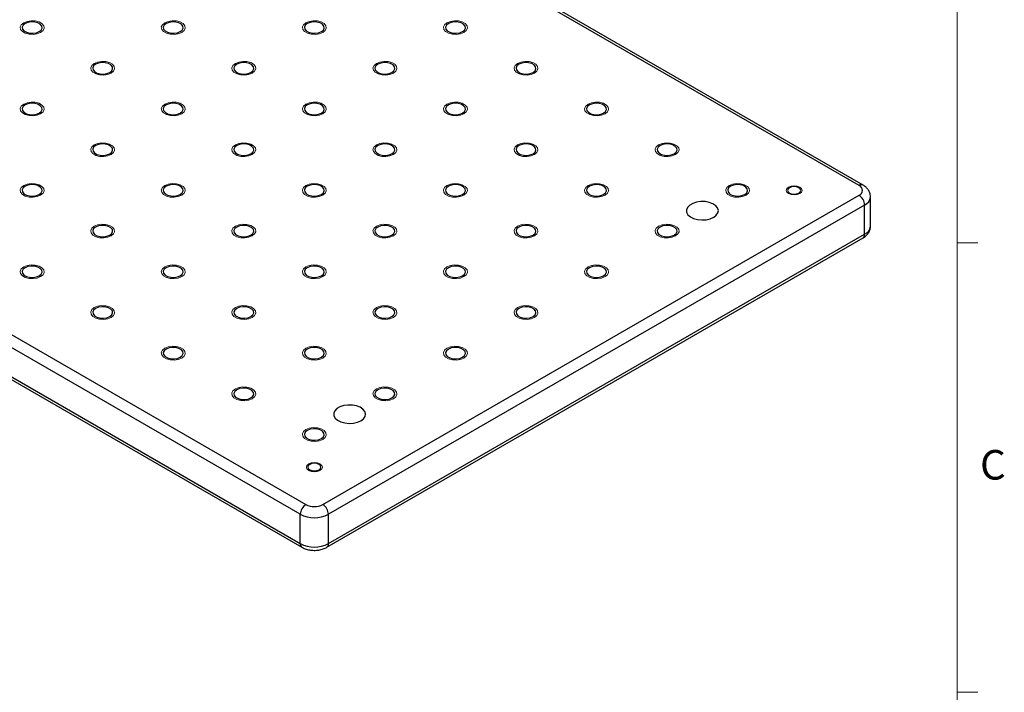
# Model space of a CAD drawing. Units: millimetres. Extents: x 5 to 289, y 4 to 204.
# Drawn here: x 219 to 289, y 105 to 153 of the extents above; entities that cross this region are included whole.
import ezdxf

# ---------------------------------------------------------------- set-up
doc = ezdxf.new("R2010")
doc.units = ezdxf.units.MM
doc.styles.add('SLDTEXTSTYLE0', font='TXT', dxfattribs={"width": 0.605})

msp = doc.modelspace()

# ---------------------------------------------------------------- linework, layer by layer
at = {"color": 7, "linetype": 'Continuous', "lineweight": 0}
msp.add_line((285.6908, 8.1152), (285.6908, 201.372), dxfattribs=at)
at = {"color": 7, "linetype": 'Continuous', "lineweight": 30}
for p, q in [((278.6732, 141.0587), (220.0844, 174.8813)), ((278.9589, 141.087), (220.3701, 174.9096)), ((180.4864, 152.0219), (239.0752, 118.1993)), ((238.6712, 117.4994), (180.0823, 151.322)), ((180.0823, 149.2223), (238.6712, 115.3997)), ((180.2007, 148.9607), (238.7896, 115.1381)), ((240.2874, 118.1993), (278.6732, 140.3589)), ((279.0773, 139.659), (240.6915, 117.4994)), ((279.0773, 137.5594), (279.0773, 139.659)), ((279.4957, 138.1425), (279.4957, 140.2422)), ((240.6915, 115.3997), (279.0773, 137.5594)), ((240.5731, 115.1381), (278.9589, 137.2977)), ((238.6712, 115.3997), (238.6712, 117.4994)), ((240.6915, 115.3997), (240.6915, 117.4994))]:
    msp.add_line(p, q, dxfattribs=at)
at = {"color": 7, "linetype": 'Continuous', "lineweight": 15}
for p, q in [((285.6908, 136.9552), (287.1908, 136.9552)), ((285.6908, 104.7452), (287.1908, 104.7452))]:
    msp.add_line(p, q, dxfattribs=at)
at = {"color": 7, "linetype": 'Continuous', "lineweight": 0, "flags": 128}
for points in [[(220.0843, 152.0219), (219.8405, 151.9233), (219.553, 151.8788), (219.2564, 151.8938), (218.9866, 151.9664), (218.7762, 152.0879), (218.6504, 152.2437), (218.6244, 152.4149), (218.7015, 152.5809), (218.8722, 152.7217), (219.116, 152.8202), (219.4036, 152.8647), (219.7001, 152.8497), (219.9699, 152.7771), (220.1804, 152.6556), (220.3062, 152.4998), (220.3322, 152.3286), (220.2551, 152.1626), (220.0844, 152.0219)], [(230.1859, 152.0219), (229.9421, 151.9233), (229.6545, 151.8788), (229.358, 151.8938), (229.0882, 151.9664), (228.8777, 152.0879), (228.7519, 152.2437), (228.7259, 152.4149), (228.803, 152.5809), (228.9737, 152.7217), (229.2176, 152.8202), (229.5051, 152.8647), (229.8017, 152.8497), (230.0714, 152.7771), (230.2819, 152.6556), (230.4077, 152.4998), (230.4337, 152.3286), (230.3566, 152.1626), (230.1859, 152.0219)], [(240.2874, 152.0219), (240.0436, 151.9233), (239.756, 151.8788), (239.4595, 151.8938), (239.1897, 151.9664), (238.9792, 152.0879), (238.8534, 152.2437), (238.8275, 152.4149), (238.9045, 152.5809), (239.0752, 152.7217), (239.3191, 152.8202), (239.6066, 152.8647), (239.9032, 152.8497), (240.173, 152.7771), (240.3835, 152.6556), (240.5093, 152.4998), (240.5352, 152.3286), (240.4582, 152.1626), (240.2874, 152.0219)], [(250.3889, 152.0219), (250.1451, 151.9233), (249.8576, 151.8788), (249.561, 151.8938), (249.2912, 151.9664), (249.0807, 152.0879), (248.9549, 152.2437), (248.929, 152.4149), (249.006, 152.5809), (249.1768, 152.7217), (249.4206, 152.8202), (249.7082, 152.8647), (250.0047, 152.8497), (250.2745, 152.7771), (250.485, 152.6556), (250.6108, 152.4998), (250.6367, 152.3286), (250.5597, 152.1626), (250.389, 152.0219)], [(225.1351, 149.1061), (224.8913, 149.0076), (224.6038, 148.9631), (224.3072, 148.9781), (224.0374, 149.0507), (223.8269, 149.1722), (223.7011, 149.328), (223.6752, 149.4991), (223.7522, 149.6651), (223.923, 149.8059), (224.1668, 149.9045), (224.4543, 149.949), (224.7509, 149.934), (225.0207, 149.8614), (225.2312, 149.7398), (225.357, 149.5841), (225.3829, 149.4129), (225.3059, 149.2469), (225.1351, 149.1061)], [(235.2366, 149.1061), (234.9928, 149.0076), (234.7053, 148.9631), (234.4087, 148.9781), (234.1389, 149.0507), (233.9284, 149.1722), (233.8026, 149.328), (233.7767, 149.4991), (233.8537, 149.6651), (234.0245, 149.8059), (234.2683, 149.9045), (234.5559, 149.949), (234.8524, 149.934), (235.1222, 149.8614), (235.3327, 149.7398), (235.4585, 149.5841), (235.4845, 149.4129), (235.4074, 149.2469), (235.2367, 149.1061)], [(245.3381, 149.1061), (245.0943, 149.0076), (244.8068, 148.9631), (244.5103, 148.9781), (244.2405, 149.0507), (244.03, 149.1722), (243.9042, 149.328), (243.8782, 149.4991), (243.9553, 149.6651), (244.126, 149.8059), (244.3699, 149.9045), (244.6574, 149.949), (244.9539, 149.934), (245.2237, 149.8614), (245.4342, 149.7398), (245.56, 149.5841), (245.586, 149.4129), (245.5089, 149.2469), (245.3382, 149.1061)], [(255.4395, 149.1061), (255.1959, 149.0076), (254.9083, 148.9631), (254.6118, 148.9781), (254.342, 149.0507), (254.1315, 149.1722), (254.0057, 149.328), (253.9797, 149.4991), (254.0568, 149.6651), (254.2275, 149.8059), (254.4714, 149.9045), (254.7589, 149.949), (255.0555, 149.934), (255.3253, 149.8614), (255.5358, 149.7398), (255.6616, 149.5841), (255.6875, 149.4129), (255.6105, 149.2469), (255.4397, 149.1061)], [(220.0843, 146.1904), (219.8405, 146.0918), (219.553, 146.0473), (219.2564, 146.0623), (218.9866, 146.1349), (218.7762, 146.2565), (218.6504, 146.4122), (218.6244, 146.5834), (218.7015, 146.7494), (218.8722, 146.8902), (219.116, 146.9887), (219.4036, 147.0332), (219.7001, 147.0182), (219.9699, 146.9456), (220.1804, 146.8241), (220.3062, 146.6683), (220.3322, 146.4972), (220.2551, 146.3312), (220.0844, 146.1904)], [(230.1859, 146.1904), (229.9421, 146.0918), (229.6545, 146.0473), (229.358, 146.0623), (229.0882, 146.1349), (228.8777, 146.2565), (228.7519, 146.4122), (228.7259, 146.5834), (228.803, 146.7494), (228.9737, 146.8902), (229.2176, 146.9887), (229.5051, 147.0332), (229.8017, 147.0182), (230.0714, 146.9456), (230.2819, 146.8241), (230.4077, 146.6683), (230.4337, 146.4972), (230.3566, 146.3312), (230.1859, 146.1904)], [(240.2874, 146.1904), (240.0436, 146.0918), (239.756, 146.0473), (239.4595, 146.0623), (239.1897, 146.1349), (238.9792, 146.2565), (238.8534, 146.4122), (238.8275, 146.5834), (238.9045, 146.7494), (239.0752, 146.8902), (239.3191, 146.9887), (239.6066, 147.0332), (239.9032, 147.0182), (240.173, 146.9456), (240.3835, 146.8241), (240.5093, 146.6683), (240.5352, 146.4972), (240.4582, 146.3312), (240.2874, 146.1904)], [(250.3889, 146.1904), (250.1451, 146.0918), (249.8576, 146.0473), (249.561, 146.0623), (249.2912, 146.1349), (249.0807, 146.2565), (248.9549, 146.4122), (248.929, 146.5834), (249.006, 146.7494), (249.1768, 146.8902), (249.4206, 146.9887), (249.7082, 147.0332), (250.0047, 147.0182), (250.2745, 146.9456), (250.485, 146.8241), (250.6108, 146.6683), (250.6367, 146.4972), (250.5597, 146.3312), (250.389, 146.1904)], [(260.4904, 146.1904), (260.2466, 146.0918), (259.9591, 146.0473), (259.6625, 146.0623), (259.3928, 146.1349), (259.1823, 146.2565), (259.0565, 146.4122), (259.0305, 146.5834), (259.1076, 146.7494), (259.2783, 146.8902), (259.5221, 146.9887), (259.8097, 147.0332), (260.1062, 147.0182), (260.376, 146.9456), (260.5865, 146.8241), (260.7123, 146.6683), (260.7383, 146.4972), (260.6612, 146.3312), (260.4905, 146.1904)], [(225.1351, 143.2746), (224.8913, 143.1761), (224.6038, 143.1316), (224.3072, 143.1466), (224.0374, 143.2192), (223.8269, 143.3407), (223.7011, 143.4965), (223.6752, 143.6677), (223.7522, 143.8337), (223.923, 143.9744), (224.1668, 144.073), (224.4543, 144.1175), (224.7509, 144.1025), (225.0207, 144.0299), (225.2312, 143.9083), (225.357, 143.7526), (225.3829, 143.5814), (225.3059, 143.4154), (225.1351, 143.2746)], [(235.2366, 143.2746), (234.9928, 143.1761), (234.7053, 143.1316), (234.4087, 143.1466), (234.1389, 143.2192), (233.9284, 143.3407), (233.8026, 143.4965), (233.7767, 143.6677), (233.8537, 143.8337), (234.0245, 143.9744), (234.2683, 144.073), (234.5559, 144.1175), (234.8524, 144.1025), (235.1222, 144.0299), (235.3327, 143.9083), (235.4585, 143.7526), (235.4845, 143.5814), (235.4074, 143.4154), (235.2367, 143.2746)], [(245.3381, 143.2746), (245.0943, 143.1761), (244.8068, 143.1316), (244.5103, 143.1466), (244.2405, 143.2192), (244.03, 143.3407), (243.9042, 143.4965), (243.8782, 143.6677), (243.9553, 143.8337), (244.126, 143.9744), (244.3699, 144.073), (244.6574, 144.1175), (244.9539, 144.1025), (245.2237, 144.0299), (245.4342, 143.9083), (245.56, 143.7526), (245.586, 143.5814), (245.5089, 143.4154), (245.3382, 143.2746)], [(255.4395, 143.2746), (255.1959, 143.1761), (254.9083, 143.1316), (254.6118, 143.1466), (254.342, 143.2192), (254.1315, 143.3407), (254.0057, 143.4965), (253.9797, 143.6677), (254.0568, 143.8337), (254.2275, 143.9744), (254.4714, 144.073), (254.7589, 144.1175), (255.0555, 144.1025), (255.3253, 144.0299), (255.5358, 143.9083), (255.6616, 143.7526), (255.6875, 143.5814), (255.6105, 143.4154), (255.4397, 143.2746)], [(265.5411, 143.2746), (265.2974, 143.1761), (265.0099, 143.1316), (264.7133, 143.1466), (264.4435, 143.2192), (264.233, 143.3407), (264.1072, 143.4965), (264.0813, 143.6677), (264.1583, 143.8337), (264.3291, 143.9744), (264.5729, 144.073), (264.8604, 144.1175), (265.157, 144.1025), (265.4268, 144.0299), (265.6373, 143.9083), (265.7631, 143.7526), (265.789, 143.5814), (265.712, 143.4154), (265.5412, 143.2746)], [(220.0843, 140.3589), (219.8405, 140.2603), (219.553, 140.2159), (219.2564, 140.2308), (218.9866, 140.3035), (218.7762, 140.425), (218.6504, 140.5807), (218.6244, 140.7519), (218.7015, 140.9179), (218.8722, 141.0587), (219.116, 141.1572), (219.4036, 141.2017), (219.7001, 141.1867), (219.9699, 141.1141), (220.1804, 140.9926), (220.3062, 140.8369), (220.3322, 140.6657), (220.2551, 140.4997), (220.0844, 140.3589)], [(230.1859, 140.3589), (229.9421, 140.2603), (229.6545, 140.2159), (229.358, 140.2308), (229.0882, 140.3035), (228.8777, 140.425), (228.7519, 140.5807), (228.7259, 140.7519), (228.803, 140.9179), (228.9737, 141.0587), (229.2176, 141.1572), (229.5051, 141.2017), (229.8017, 141.1867), (230.0714, 141.1141), (230.2819, 140.9926), (230.4077, 140.8369), (230.4337, 140.6657), (230.3566, 140.4997), (230.1859, 140.3589)], [(240.2874, 140.3589), (240.0436, 140.2603), (239.756, 140.2159), (239.4595, 140.2308), (239.1897, 140.3035), (238.9792, 140.425), (238.8534, 140.5807), (238.8275, 140.7519), (238.9045, 140.9179), (239.0752, 141.0587), (239.3191, 141.1572), (239.6066, 141.2017), (239.9032, 141.1867), (240.173, 141.1141), (240.3835, 140.9926), (240.5093, 140.8369), (240.5352, 140.6657), (240.4582, 140.4997), (240.2874, 140.3589)], [(250.3889, 140.3589), (250.1451, 140.2603), (249.8576, 140.2159), (249.561, 140.2308), (249.2912, 140.3035), (249.0807, 140.425), (248.9549, 140.5807), (248.929, 140.7519), (249.006, 140.9179), (249.1768, 141.0587), (249.4206, 141.1572), (249.7082, 141.2017), (250.0047, 141.1867), (250.2745, 141.1141), (250.485, 140.9926), (250.6108, 140.8369), (250.6367, 140.6657), (250.5597, 140.4997), (250.389, 140.3589)], [(260.4904, 140.3589), (260.2466, 140.2603), (259.9591, 140.2159), (259.6625, 140.2308), (259.3928, 140.3035), (259.1823, 140.425), (259.0565, 140.5807), (259.0305, 140.7519), (259.1076, 140.9179), (259.2783, 141.0587), (259.5221, 141.1572), (259.8097, 141.2017), (260.1062, 141.1867), (260.376, 141.1141), (260.5865, 140.9926), (260.7123, 140.8369), (260.7383, 140.6657), (260.6612, 140.4997), (260.4905, 140.3589)], [(270.592, 140.3589), (270.3482, 140.2603), (270.0606, 140.2159), (269.7641, 140.2308), (269.4943, 140.3035), (269.2838, 140.425), (269.158, 140.5807), (269.132, 140.7519), (269.2091, 140.9179), (269.3798, 141.0587), (269.6237, 141.1572), (269.9112, 141.2017), (270.2078, 141.1867), (270.4776, 141.1141), (270.688, 140.9926), (270.8139, 140.8369), (270.8398, 140.6657), (270.7627, 140.4997), (270.592, 140.3589)], [(274.4305, 140.4755), (274.2452, 140.404), (274.0265, 140.3789), (273.8078, 140.404), (273.6225, 140.4755), (273.4986, 140.5826), (273.4551, 140.7088), (273.4986, 140.835), (273.6225, 140.942), (273.8078, 141.0136), (274.0265, 141.0387), (274.2452, 141.0136), (274.4306, 140.942), (274.5545, 140.835), (274.598, 140.7088), (274.5545, 140.5826), (274.4306, 140.4755)], [(225.1351, 137.4432), (224.8913, 137.3446), (224.6038, 137.3001), (224.3072, 137.3151), (224.0374, 137.3877), (223.8269, 137.5092), (223.7011, 137.665), (223.6752, 137.8362), (223.7522, 138.0022), (223.923, 138.1429), (224.1668, 138.2415), (224.4543, 138.286), (224.7509, 138.271), (225.0207, 138.1984), (225.2312, 138.0769), (225.357, 137.9211), (225.3829, 137.7499), (225.3059, 137.5839), (225.1351, 137.4432)], [(235.2366, 137.4432), (234.9928, 137.3446), (234.7053, 137.3001), (234.4087, 137.3151), (234.1389, 137.3877), (233.9284, 137.5092), (233.8026, 137.665), (233.7767, 137.8362), (233.8537, 138.0022), (234.0245, 138.1429), (234.2683, 138.2415), (234.5559, 138.286), (234.8524, 138.271), (235.1222, 138.1984), (235.3327, 138.0769), (235.4585, 137.9211), (235.4845, 137.7499), (235.4074, 137.5839), (235.2367, 137.4432)], [(245.3381, 137.4432), (245.0943, 137.3446), (244.8068, 137.3001), (244.5103, 137.3151), (244.2405, 137.3877), (244.03, 137.5092), (243.9042, 137.665), (243.8782, 137.8362), (243.9553, 138.0022), (244.126, 138.1429), (244.3699, 138.2415), (244.6574, 138.286), (244.9539, 138.271), (245.2237, 138.1984), (245.4342, 138.0769), (245.56, 137.9211), (245.586, 137.7499), (245.5089, 137.5839), (245.3382, 137.4432)], [(255.4395, 137.4432), (255.1959, 137.3446), (254.9083, 137.3001), (254.6118, 137.3151), (254.342, 137.3877), (254.1315, 137.5092), (254.0057, 137.665), (253.9797, 137.8362), (254.0568, 138.0022), (254.2275, 138.1429), (254.4714, 138.2415), (254.7589, 138.286), (255.0555, 138.271), (255.3253, 138.1984), (255.5358, 138.0769), (255.6616, 137.9211), (255.6875, 137.7499), (255.6105, 137.5839), (255.4397, 137.4432)], [(265.5411, 137.4432), (265.2974, 137.3446), (265.0099, 137.3001), (264.7133, 137.3151), (264.4435, 137.3877), (264.233, 137.5092), (264.1072, 137.665), (264.0813, 137.8362), (264.1583, 138.0022), (264.3291, 138.1429), (264.5729, 138.2415), (264.8604, 138.286), (265.157, 138.271), (265.4268, 138.1984), (265.6373, 138.0769), (265.7631, 137.9211), (265.789, 137.7499), (265.712, 137.5839), (265.5412, 137.4432)], [(220.0843, 134.5274), (219.8405, 134.4288), (219.553, 134.3844), (219.2564, 134.3993), (218.9866, 134.472), (218.7762, 134.5935), (218.6504, 134.7492), (218.6244, 134.9204), (218.7015, 135.0864), (218.8722, 135.2272), (219.116, 135.3258), (219.4036, 135.3702), (219.7001, 135.3553), (219.9699, 135.2826), (220.1804, 135.1611), (220.3062, 135.0054), (220.3322, 134.8342), (220.2551, 134.6682), (220.0844, 134.5274)], [(230.1859, 134.5274), (229.9421, 134.4288), (229.6545, 134.3844), (229.358, 134.3993), (229.0882, 134.472), (228.8777, 134.5935), (228.7519, 134.7492), (228.7259, 134.9204), (228.803, 135.0864), (228.9737, 135.2272), (229.2176, 135.3258), (229.5051, 135.3702), (229.8017, 135.3553), (230.0714, 135.2826), (230.2819, 135.1611), (230.4077, 135.0054), (230.4337, 134.8342), (230.3566, 134.6682), (230.1859, 134.5274)], [(240.2874, 134.5274), (240.0436, 134.4288), (239.756, 134.3844), (239.4595, 134.3993), (239.1897, 134.472), (238.9792, 134.5935), (238.8534, 134.7492), (238.8275, 134.9204), (238.9045, 135.0864), (239.0752, 135.2272), (239.3191, 135.3258), (239.6066, 135.3702), (239.9032, 135.3553), (240.173, 135.2826), (240.3835, 135.1611), (240.5093, 135.0054), (240.5352, 134.8342), (240.4582, 134.6682), (240.2874, 134.5274)], [(250.3889, 134.5274), (250.1451, 134.4288), (249.8576, 134.3844), (249.561, 134.3993), (249.2912, 134.472), (249.0807, 134.5935), (248.9549, 134.7492), (248.929, 134.9204), (249.006, 135.0864), (249.1768, 135.2272), (249.4206, 135.3258), (249.7082, 135.3702), (250.0047, 135.3553), (250.2745, 135.2826), (250.485, 135.1611), (250.6108, 135.0054), (250.6367, 134.8342), (250.5597, 134.6682), (250.389, 134.5274)], [(260.4904, 134.5274), (260.2466, 134.4288), (259.9591, 134.3844), (259.6625, 134.3993), (259.3928, 134.472), (259.1823, 134.5935), (259.0565, 134.7492), (259.0305, 134.9204), (259.1076, 135.0864), (259.2783, 135.2272), (259.5221, 135.3258), (259.8097, 135.3702), (260.1062, 135.3553), (260.376, 135.2826), (260.5865, 135.1611), (260.7123, 135.0054), (260.7383, 134.8342), (260.6612, 134.6682), (260.4905, 134.5274)], [(225.1351, 131.6117), (224.8913, 131.5131), (224.6038, 131.4686), (224.3072, 131.4836), (224.0374, 131.5562), (223.8269, 131.6777), (223.7011, 131.8335), (223.6752, 132.0047), (223.7522, 132.1707), (223.923, 132.3114), (224.1668, 132.41), (224.4543, 132.4545), (224.7509, 132.4395), (225.0207, 132.3669), (225.2312, 132.2454), (225.357, 132.0896), (225.3829, 131.9184), (225.3059, 131.7524), (225.1351, 131.6117)], [(235.2366, 131.6117), (234.9928, 131.5131), (234.7053, 131.4686), (234.4087, 131.4836), (234.1389, 131.5562), (233.9284, 131.6777), (233.8026, 131.8335), (233.7767, 132.0047), (233.8537, 132.1707), (234.0245, 132.3114), (234.2683, 132.41), (234.5559, 132.4545), (234.8524, 132.4395), (235.1222, 132.3669), (235.3327, 132.2454), (235.4585, 132.0896), (235.4845, 131.9184), (235.4074, 131.7524), (235.2367, 131.6117)], [(245.3381, 131.6117), (245.0943, 131.5131), (244.8068, 131.4686), (244.5103, 131.4836), (244.2405, 131.5562), (244.03, 131.6777), (243.9042, 131.8335), (243.8782, 132.0047), (243.9553, 132.1707), (244.126, 132.3114), (244.3699, 132.41), (244.6574, 132.4545), (244.9539, 132.4395), (245.2237, 132.3669), (245.4342, 132.2454), (245.56, 132.0896), (245.586, 131.9184), (245.5089, 131.7524), (245.3382, 131.6117)], [(255.4395, 131.6117), (255.1959, 131.5131), (254.9083, 131.4686), (254.6118, 131.4836), (254.342, 131.5562), (254.1315, 131.6777), (254.0057, 131.8335), (253.9797, 132.0047), (254.0568, 132.1707), (254.2275, 132.3114), (254.4714, 132.41), (254.7589, 132.4545), (255.0555, 132.4395), (255.3253, 132.3669), (255.5358, 132.2454), (255.6616, 132.0896), (255.6875, 131.9184), (255.6105, 131.7524), (255.4397, 131.6117)], [(230.1859, 128.6959), (229.9421, 128.5974), (229.6545, 128.5529), (229.358, 128.5679), (229.0882, 128.6405), (228.8777, 128.762), (228.7519, 128.9177), (228.7259, 129.0889), (228.803, 129.2549), (228.9737, 129.3957), (229.2176, 129.4943), (229.5051, 129.5388), (229.8017, 129.5238), (230.0714, 129.4511), (230.2819, 129.3296), (230.4077, 129.1739), (230.4337, 129.0027), (230.3566, 128.8367), (230.1859, 128.6959)], [(240.2874, 128.6959), (240.0436, 128.5974), (239.756, 128.5529), (239.4595, 128.5679), (239.1897, 128.6405), (238.9792, 128.762), (238.8534, 128.9177), (238.8275, 129.0889), (238.9045, 129.2549), (239.0752, 129.3957), (239.3191, 129.4943), (239.6066, 129.5388), (239.9032, 129.5238), (240.173, 129.4511), (240.3835, 129.3296), (240.5093, 129.1739), (240.5352, 129.0027), (240.4582, 128.8367), (240.2874, 128.6959)], [(250.3889, 128.6959), (250.1451, 128.5974), (249.8576, 128.5529), (249.561, 128.5679), (249.2912, 128.6405), (249.0807, 128.762), (248.9549, 128.9177), (248.929, 129.0889), (249.006, 129.2549), (249.1768, 129.3957), (249.4206, 129.4943), (249.7082, 129.5388), (250.0047, 129.5238), (250.2745, 129.4511), (250.485, 129.3296), (250.6108, 129.1739), (250.6367, 129.0027), (250.5597, 128.8367), (250.389, 128.6959)], [(235.2366, 125.7802), (234.9928, 125.6816), (234.7053, 125.6371), (234.4087, 125.6521), (234.1389, 125.7247), (233.9284, 125.8463), (233.8026, 126.002), (233.7767, 126.1732), (233.8537, 126.3392), (234.0245, 126.48), (234.2683, 126.5785), (234.5559, 126.623), (234.8524, 126.608), (235.1222, 126.5354), (235.3327, 126.4139), (235.4585, 126.2581), (235.4845, 126.0869), (235.4074, 125.921), (235.2367, 125.7802)], [(245.3381, 125.7802), (245.0943, 125.6816), (244.8068, 125.6371), (244.5103, 125.6521), (244.2405, 125.7247), (244.03, 125.8463), (243.9042, 126.002), (243.8782, 126.1732), (243.9553, 126.3392), (244.126, 126.48), (244.3699, 126.5785), (244.6574, 126.623), (244.9539, 126.608), (245.2237, 126.5354), (245.4342, 126.4139), (245.56, 126.2581), (245.586, 126.0869), (245.5089, 125.921), (245.3382, 125.7802)], [(240.2874, 122.8644), (240.0436, 122.7659), (239.756, 122.7214), (239.4595, 122.7364), (239.1897, 122.809), (238.9792, 122.9305), (238.8534, 123.0863), (238.8275, 123.2575), (238.9045, 123.4234), (239.0752, 123.5642), (239.3191, 123.6628), (239.6066, 123.7073), (239.9032, 123.6923), (240.173, 123.6197), (240.3835, 123.4981), (240.5093, 123.3424), (240.5352, 123.1712), (240.4582, 123.0052), (240.2874, 122.8644)], [(240.0854, 120.6485), (239.9, 120.577), (239.6813, 120.5519), (239.4627, 120.577), (239.2773, 120.6485), (239.1534, 120.7555), (239.1099, 120.8817), (239.1534, 121.008), (239.2773, 121.115), (239.4627, 121.1865), (239.6813, 121.2116), (239.9, 121.1865), (240.0854, 121.115), (240.2093, 121.008), (240.2528, 120.8817), (240.2093, 120.7555), (240.0854, 120.6485)]]:
    msp.add_lwpolyline(points, dxfattribs=at)
at = {"color": 7, "linetype": 'Continuous', "lineweight": 30, "flags": 128}
for points in [[(219.9834, 152.0802), (220.1256, 152.1975), (220.1899, 152.3358), (220.1682, 152.4785), (220.0634, 152.6083), (219.888, 152.7095), (219.6632, 152.7701), (219.416, 152.7825), (219.1764, 152.7455), (218.9732, 152.6633), (218.8309, 152.546), (218.7667, 152.4077), (218.7883, 152.265), (218.8932, 152.1353), (219.0686, 152.034), (219.2934, 151.9735), (219.5405, 151.961), (219.7802, 151.998), (219.9834, 152.0802)], [(230.0849, 152.0802), (230.2272, 152.1975), (230.2914, 152.3358), (230.2698, 152.4785), (230.1649, 152.6083), (229.9895, 152.7095), (229.7647, 152.7701), (229.5176, 152.7825), (229.2779, 152.7455), (229.0747, 152.6633), (228.9324, 152.546), (228.8682, 152.4077), (228.8899, 152.265), (228.9947, 152.1353), (229.1701, 152.034), (229.3949, 151.9735), (229.6421, 151.961), (229.8817, 151.998), (230.0849, 152.0802)], [(240.1864, 152.0802), (240.3287, 152.1975), (240.3929, 152.3358), (240.3713, 152.4785), (240.2664, 152.6083), (240.091, 152.7095), (239.8662, 152.7701), (239.6191, 152.7825), (239.3795, 152.7455), (239.1763, 152.6633), (239.034, 152.546), (238.9698, 152.4077), (238.9914, 152.265), (239.0962, 152.1353), (239.2716, 152.034), (239.4965, 151.9735), (239.7436, 151.961), (239.9832, 151.998), (240.1864, 152.0802)], [(250.2879, 152.0802), (250.4302, 152.1975), (250.4944, 152.3358), (250.4728, 152.4785), (250.368, 152.6083), (250.1926, 152.7095), (249.9677, 152.7701), (249.7206, 152.7825), (249.481, 152.7455), (249.2778, 152.6633), (249.1355, 152.546), (249.0713, 152.4077), (249.0929, 152.265), (249.1978, 152.1353), (249.3732, 152.034), (249.598, 151.9735), (249.8451, 151.961), (250.0847, 151.998), (250.2879, 152.0802)], [(225.0341, 149.1644), (225.1764, 149.2818), (225.2406, 149.4201), (225.219, 149.5627), (225.1142, 149.6925), (224.9387, 149.7938), (224.7139, 149.8543), (224.4668, 149.8668), (224.2272, 149.8297), (224.024, 149.7476), (223.8817, 149.6303), (223.8175, 149.492), (223.8391, 149.3493), (223.9439, 149.2195), (224.1194, 149.1182), (224.3442, 149.0577), (224.5913, 149.0452), (224.8309, 149.0823), (225.0341, 149.1644)], [(235.1357, 149.1644), (235.2779, 149.2818), (235.3421, 149.4201), (235.3205, 149.5627), (235.2157, 149.6925), (235.0403, 149.7938), (234.8154, 149.8543), (234.5683, 149.8668), (234.3287, 149.8297), (234.1255, 149.7476), (233.9832, 149.6303), (233.919, 149.492), (233.9406, 149.3493), (234.0455, 149.2195), (234.2209, 149.1182), (234.4457, 149.0577), (234.6928, 149.0452), (234.9324, 149.0823), (235.1357, 149.1644)], [(245.2372, 149.1644), (245.3795, 149.2818), (245.4437, 149.4201), (245.422, 149.5627), (245.3172, 149.6925), (245.1418, 149.7938), (244.917, 149.8543), (244.6698, 149.8668), (244.4302, 149.8297), (244.227, 149.7476), (244.0847, 149.6303), (244.0205, 149.492), (244.0422, 149.3493), (244.147, 149.2195), (244.3224, 149.1182), (244.5472, 149.0577), (244.7944, 149.0452), (245.034, 149.0823), (245.2372, 149.1644)], [(255.3387, 149.1644), (255.481, 149.2818), (255.5452, 149.4201), (255.5236, 149.5627), (255.4187, 149.6925), (255.2433, 149.7938), (255.0185, 149.8543), (254.7714, 149.8668), (254.5318, 149.8297), (254.3285, 149.7476), (254.1863, 149.6303), (254.1221, 149.492), (254.1437, 149.3493), (254.2485, 149.2195), (254.4239, 149.1182), (254.6488, 149.0577), (254.8959, 149.0452), (255.1355, 149.0823), (255.3387, 149.1644)], [(219.9834, 146.2487), (220.1256, 146.366), (220.1899, 146.5043), (220.1682, 146.647), (220.0634, 146.7768), (219.888, 146.8781), (219.6632, 146.9386), (219.416, 146.9511), (219.1764, 146.914), (218.9732, 146.8319), (218.8309, 146.7145), (218.7667, 146.5762), (218.7883, 146.4336), (218.8932, 146.3038), (219.0686, 146.2025), (219.2934, 146.142), (219.5405, 146.1295), (219.7802, 146.1666), (219.9834, 146.2487)], [(230.0849, 146.2487), (230.2272, 146.366), (230.2914, 146.5043), (230.2698, 146.647), (230.1649, 146.7768), (229.9895, 146.8781), (229.7647, 146.9386), (229.5176, 146.9511), (229.2779, 146.914), (229.0747, 146.8319), (228.9324, 146.7145), (228.8682, 146.5762), (228.8899, 146.4336), (228.9947, 146.3038), (229.1701, 146.2025), (229.3949, 146.142), (229.6421, 146.1295), (229.8817, 146.1666), (230.0849, 146.2487)], [(240.1864, 146.2487), (240.3287, 146.366), (240.3929, 146.5043), (240.3713, 146.647), (240.2664, 146.7768), (240.091, 146.8781), (239.8662, 146.9386), (239.6191, 146.9511), (239.3795, 146.914), (239.1763, 146.8319), (239.034, 146.7145), (238.9698, 146.5762), (238.9914, 146.4336), (239.0962, 146.3038), (239.2716, 146.2025), (239.4965, 146.142), (239.7436, 146.1295), (239.9832, 146.1666), (240.1864, 146.2487)], [(250.2879, 146.2487), (250.4302, 146.366), (250.4944, 146.5043), (250.4728, 146.647), (250.368, 146.7768), (250.1926, 146.8781), (249.9677, 146.9386), (249.7206, 146.9511), (249.481, 146.914), (249.2778, 146.8319), (249.1355, 146.7145), (249.0713, 146.5762), (249.0929, 146.4336), (249.1978, 146.3038), (249.3732, 146.2025), (249.598, 146.142), (249.8451, 146.1295), (250.0847, 146.1666), (250.2879, 146.2487)], [(260.3895, 146.2487), (260.5318, 146.366), (260.596, 146.5043), (260.5743, 146.647), (260.4695, 146.7768), (260.2941, 146.8781), (260.0693, 146.9386), (259.8221, 146.9511), (259.5825, 146.914), (259.3793, 146.8319), (259.237, 146.7145), (259.1728, 146.5762), (259.1944, 146.4336), (259.2993, 146.3038), (259.4747, 146.2025), (259.6995, 146.142), (259.9466, 146.1295), (260.1863, 146.1666), (260.3895, 146.2487)], [(225.0341, 143.333), (225.1764, 143.4503), (225.2406, 143.5886), (225.219, 143.7313), (225.1142, 143.861), (224.9387, 143.9623), (224.7139, 144.0228), (224.4668, 144.0353), (224.2272, 143.9982), (224.024, 143.9161), (223.8817, 143.7988), (223.8175, 143.6605), (223.8391, 143.5178), (223.9439, 143.388), (224.1194, 143.2868), (224.3442, 143.2262), (224.5913, 143.2138), (224.8309, 143.2508), (225.0341, 143.333)], [(235.1357, 143.333), (235.2779, 143.4503), (235.3421, 143.5886), (235.3205, 143.7313), (235.2157, 143.861), (235.0403, 143.9623), (234.8154, 144.0228), (234.5683, 144.0353), (234.3287, 143.9982), (234.1255, 143.9161), (233.9832, 143.7988), (233.919, 143.6605), (233.9406, 143.5178), (234.0455, 143.388), (234.2209, 143.2868), (234.4457, 143.2262), (234.6928, 143.2138), (234.9324, 143.2508), (235.1357, 143.333)], [(245.2372, 143.333), (245.3795, 143.4503), (245.4437, 143.5886), (245.422, 143.7313), (245.3172, 143.861), (245.1418, 143.9623), (244.917, 144.0228), (244.6698, 144.0353), (244.4302, 143.9982), (244.227, 143.9161), (244.0847, 143.7988), (244.0205, 143.6605), (244.0422, 143.5178), (244.147, 143.388), (244.3224, 143.2868), (244.5472, 143.2262), (244.7944, 143.2138), (245.034, 143.2508), (245.2372, 143.333)], [(255.3387, 143.333), (255.481, 143.4503), (255.5452, 143.5886), (255.5236, 143.7313), (255.4187, 143.861), (255.2433, 143.9623), (255.0185, 144.0228), (254.7714, 144.0353), (254.5318, 143.9982), (254.3285, 143.9161), (254.1863, 143.7988), (254.1221, 143.6605), (254.1437, 143.5178), (254.2485, 143.388), (254.4239, 143.2868), (254.6488, 143.2262), (254.8959, 143.2138), (255.1355, 143.2508), (255.3387, 143.333)], [(265.4402, 143.333), (265.5825, 143.4503), (265.6467, 143.5886), (265.6251, 143.7313), (265.5203, 143.861), (265.3448, 143.9623), (265.12, 144.0228), (264.8729, 144.0353), (264.6333, 143.9982), (264.4301, 143.9161), (264.2878, 143.7988), (264.2236, 143.6605), (264.2452, 143.5178), (264.35, 143.388), (264.5255, 143.2868), (264.7503, 143.2262), (264.9974, 143.2138), (265.237, 143.2508), (265.4402, 143.333)], [(219.9834, 140.4172), (220.1256, 140.5345), (220.1899, 140.6729), (220.1682, 140.8155), (220.0634, 140.9453), (219.888, 141.0466), (219.6632, 141.1071), (219.416, 141.1196), (219.1764, 141.0825), (218.9732, 141.0004), (218.8309, 140.8831), (218.7667, 140.7447), (218.7883, 140.6021), (218.8932, 140.4723), (219.0686, 140.371), (219.2934, 140.3105), (219.5405, 140.298), (219.7802, 140.3351), (219.9834, 140.4172)], [(230.0849, 140.4172), (230.2272, 140.5345), (230.2914, 140.6729), (230.2698, 140.8155), (230.1649, 140.9453), (229.9895, 141.0466), (229.7647, 141.1071), (229.5176, 141.1196), (229.2779, 141.0825), (229.0747, 141.0004), (228.9324, 140.8831), (228.8682, 140.7447), (228.8899, 140.6021), (228.9947, 140.4723), (229.1701, 140.371), (229.3949, 140.3105), (229.6421, 140.298), (229.8817, 140.3351), (230.0849, 140.4172)], [(240.1864, 140.4172), (240.3287, 140.5345), (240.3929, 140.6729), (240.3713, 140.8155), (240.2664, 140.9453), (240.091, 141.0466), (239.8662, 141.1071), (239.6191, 141.1196), (239.3795, 141.0825), (239.1763, 141.0004), (239.034, 140.8831), (238.9698, 140.7447), (238.9914, 140.6021), (239.0962, 140.4723), (239.2716, 140.371), (239.4965, 140.3105), (239.7436, 140.298), (239.9832, 140.3351), (240.1864, 140.4172)], [(250.2879, 140.4172), (250.4302, 140.5345), (250.4944, 140.6729), (250.4728, 140.8155), (250.368, 140.9453), (250.1926, 141.0466), (249.9677, 141.1071), (249.7206, 141.1196), (249.481, 141.0825), (249.2778, 141.0004), (249.1355, 140.8831), (249.0713, 140.7447), (249.0929, 140.6021), (249.1978, 140.4723), (249.3732, 140.371), (249.598, 140.3105), (249.8451, 140.298), (250.0847, 140.3351), (250.2879, 140.4172)], [(260.3895, 140.4172), (260.5318, 140.5345), (260.596, 140.6729), (260.5743, 140.8155), (260.4695, 140.9453), (260.2941, 141.0466), (260.0693, 141.1071), (259.8221, 141.1196), (259.5825, 141.0825), (259.3793, 141.0004), (259.237, 140.8831), (259.1728, 140.7447), (259.1944, 140.6021), (259.2993, 140.4723), (259.4747, 140.371), (259.6995, 140.3105), (259.9466, 140.298), (260.1863, 140.3351), (260.3895, 140.4172)], [(270.491, 140.4172), (270.6333, 140.5345), (270.6975, 140.6729), (270.6759, 140.8155), (270.571, 140.9453), (270.3956, 141.0466), (270.1708, 141.1071), (269.9237, 141.1196), (269.684, 141.0825), (269.4808, 141.0004), (269.3386, 140.8831), (269.2743, 140.7447), (269.296, 140.6021), (269.4008, 140.4723), (269.5762, 140.371), (269.801, 140.3105), (270.0482, 140.298), (270.2878, 140.3351), (270.491, 140.4172)], [(274.3599, 140.5164), (274.4621, 140.6046), (274.498, 140.7088), (274.4621, 140.8129), (274.3599, 140.9012), (274.2069, 140.9602), (274.0265, 140.9809), (273.8461, 140.9602), (273.6932, 140.9012), (273.591, 140.8129), (273.5551, 140.7088), (273.591, 140.6046), (273.6932, 140.5164), (273.8461, 140.4574), (274.0265, 140.4366), (274.2069, 140.4574), (274.3599, 140.5164)], [(268.2687, 138.7844), (268.4567, 138.9276), (268.5709, 139.0947), (268.6027, 139.2734), (268.5498, 139.4505), (268.4162, 139.6128), (268.2116, 139.7482), (267.9514, 139.8467), (267.6547, 139.9011), (267.3437, 139.9072), (267.0413, 139.8647), (266.77, 139.7766), (266.5499, 139.6496), (266.3974, 139.493), (266.3237, 139.3184), (266.3343, 139.1388), (266.4284, 138.9676), (266.5991, 138.8173), (266.8337, 138.6992), (267.1148, 138.6221), (267.4215, 138.5915), (267.7311, 138.6099), (268.0207, 138.6758), (268.2687, 138.7844)], [(225.0341, 137.5015), (225.1764, 137.6188), (225.2406, 137.7571), (225.219, 137.8998), (225.1142, 138.0296), (224.9387, 138.1308), (224.7139, 138.1913), (224.4668, 138.2038), (224.2272, 138.1668), (224.024, 138.0846), (223.8817, 137.9673), (223.8175, 137.829), (223.8391, 137.6863), (223.9439, 137.5565), (224.1194, 137.4553), (224.3442, 137.3947), (224.5913, 137.3823), (224.8309, 137.4193), (225.0341, 137.5015)], [(235.1357, 137.5015), (235.2779, 137.6188), (235.3421, 137.7571), (235.3205, 137.8998), (235.2157, 138.0296), (235.0403, 138.1308), (234.8154, 138.1913), (234.5683, 138.2038), (234.3287, 138.1668), (234.1255, 138.0846), (233.9832, 137.9673), (233.919, 137.829), (233.9406, 137.6863), (234.0455, 137.5565), (234.2209, 137.4553), (234.4457, 137.3947), (234.6928, 137.3823), (234.9324, 137.4193), (235.1357, 137.5015)], [(245.2372, 137.5015), (245.3795, 137.6188), (245.4437, 137.7571), (245.422, 137.8998), (245.3172, 138.0296), (245.1418, 138.1308), (244.917, 138.1913), (244.6698, 138.2038), (244.4302, 138.1668), (244.227, 138.0846), (244.0847, 137.9673), (244.0205, 137.829), (244.0422, 137.6863), (244.147, 137.5565), (244.3224, 137.4553), (244.5472, 137.3947), (244.7944, 137.3823), (245.034, 137.4193), (245.2372, 137.5015)], [(255.3387, 137.5015), (255.481, 137.6188), (255.5452, 137.7571), (255.5236, 137.8998), (255.4187, 138.0296), (255.2433, 138.1308), (255.0185, 138.1913), (254.7714, 138.2038), (254.5318, 138.1668), (254.3285, 138.0846), (254.1863, 137.9673), (254.1221, 137.829), (254.1437, 137.6863), (254.2485, 137.5565), (254.4239, 137.4553), (254.6488, 137.3947), (254.8959, 137.3823), (255.1355, 137.4193), (255.3387, 137.5015)], [(265.4402, 137.5015), (265.5825, 137.6188), (265.6467, 137.7571), (265.6251, 137.8998), (265.5203, 138.0296), (265.3448, 138.1308), (265.12, 138.1913), (264.8729, 138.2038), (264.6333, 138.1668), (264.4301, 138.0846), (264.2878, 137.9673), (264.2236, 137.829), (264.2452, 137.6863), (264.35, 137.5565), (264.5255, 137.4553), (264.7503, 137.3947), (264.9974, 137.3823), (265.237, 137.4193), (265.4402, 137.5015)], [(219.9834, 134.5857), (220.1256, 134.703), (220.1899, 134.8414), (220.1682, 134.984), (220.0634, 135.1138), (219.888, 135.2151), (219.6632, 135.2756), (219.416, 135.2881), (219.1764, 135.251), (218.9732, 135.1689), (218.8309, 135.0516), (218.7667, 134.9132), (218.7883, 134.7706), (218.8932, 134.6408), (219.0686, 134.5395), (219.2934, 134.479), (219.5405, 134.4665), (219.7802, 134.5036), (219.9834, 134.5857)], [(230.0849, 134.5857), (230.2272, 134.703), (230.2914, 134.8414), (230.2698, 134.984), (230.1649, 135.1138), (229.9895, 135.2151), (229.7647, 135.2756), (229.5176, 135.2881), (229.2779, 135.251), (229.0747, 135.1689), (228.9324, 135.0516), (228.8682, 134.9132), (228.8899, 134.7706), (228.9947, 134.6408), (229.1701, 134.5395), (229.3949, 134.479), (229.6421, 134.4665), (229.8817, 134.5036), (230.0849, 134.5857)], [(240.1864, 134.5857), (240.3287, 134.703), (240.3929, 134.8414), (240.3713, 134.984), (240.2664, 135.1138), (240.091, 135.2151), (239.8662, 135.2756), (239.6191, 135.2881), (239.3795, 135.251), (239.1763, 135.1689), (239.034, 135.0516), (238.9698, 134.9132), (238.9914, 134.7706), (239.0962, 134.6408), (239.2716, 134.5395), (239.4965, 134.479), (239.7436, 134.4665), (239.9832, 134.5036), (240.1864, 134.5857)], [(250.2879, 134.5857), (250.4302, 134.703), (250.4944, 134.8414), (250.4728, 134.984), (250.368, 135.1138), (250.1926, 135.2151), (249.9677, 135.2756), (249.7206, 135.2881), (249.481, 135.251), (249.2778, 135.1689), (249.1355, 135.0516), (249.0713, 134.9132), (249.0929, 134.7706), (249.1978, 134.6408), (249.3732, 134.5395), (249.598, 134.479), (249.8451, 134.4665), (250.0847, 134.5036), (250.2879, 134.5857)], [(260.3895, 134.5857), (260.5318, 134.703), (260.596, 134.8414), (260.5743, 134.984), (260.4695, 135.1138), (260.2941, 135.2151), (260.0693, 135.2756), (259.8221, 135.2881), (259.5825, 135.251), (259.3793, 135.1689), (259.237, 135.0516), (259.1728, 134.9132), (259.1944, 134.7706), (259.2993, 134.6408), (259.4747, 134.5395), (259.6995, 134.479), (259.9466, 134.4665), (260.1863, 134.5036), (260.3895, 134.5857)], [(225.0341, 131.67), (225.1764, 131.7873), (225.2406, 131.9256), (225.219, 132.0683), (225.1142, 132.1981), (224.9387, 132.2993), (224.7139, 132.3599), (224.4668, 132.3723), (224.2272, 132.3353), (224.024, 132.2531), (223.8817, 132.1358), (223.8175, 131.9975), (223.8391, 131.8548), (223.9439, 131.725), (224.1194, 131.6238), (224.3442, 131.5633), (224.5913, 131.5508), (224.8309, 131.5878), (225.0341, 131.67)], [(235.1357, 131.67), (235.2779, 131.7873), (235.3421, 131.9256), (235.3205, 132.0683), (235.2157, 132.1981), (235.0403, 132.2993), (234.8154, 132.3599), (234.5683, 132.3723), (234.3287, 132.3353), (234.1255, 132.2531), (233.9832, 132.1358), (233.919, 131.9975), (233.9406, 131.8548), (234.0455, 131.725), (234.2209, 131.6238), (234.4457, 131.5633), (234.6928, 131.5508), (234.9324, 131.5878), (235.1357, 131.67)], [(245.2372, 131.67), (245.3795, 131.7873), (245.4437, 131.9256), (245.422, 132.0683), (245.3172, 132.1981), (245.1418, 132.2993), (244.917, 132.3599), (244.6698, 132.3723), (244.4302, 132.3353), (244.227, 132.2531), (244.0847, 132.1358), (244.0205, 131.9975), (244.0422, 131.8548), (244.147, 131.725), (244.3224, 131.6238), (244.5472, 131.5633), (244.7944, 131.5508), (245.034, 131.5878), (245.2372, 131.67)], [(255.3387, 131.67), (255.481, 131.7873), (255.5452, 131.9256), (255.5236, 132.0683), (255.4187, 132.1981), (255.2433, 132.2993), (255.0185, 132.3599), (254.7714, 132.3723), (254.5318, 132.3353), (254.3285, 132.2531), (254.1863, 132.1358), (254.1221, 131.9975), (254.1437, 131.8548), (254.2485, 131.725), (254.4239, 131.6238), (254.6488, 131.5633), (254.8959, 131.5508), (255.1355, 131.5878), (255.3387, 131.67)], [(230.0849, 128.7542), (230.2272, 128.8716), (230.2914, 129.0099), (230.2698, 129.1525), (230.1649, 129.2823), (229.9895, 129.3836), (229.7647, 129.4441), (229.5176, 129.4566), (229.2779, 129.4195), (229.0747, 129.3374), (228.9324, 129.2201), (228.8682, 129.0818), (228.8899, 128.9391), (228.9947, 128.8093), (229.1701, 128.708), (229.3949, 128.6475), (229.6421, 128.635), (229.8817, 128.6721), (230.0849, 128.7542)], [(240.1864, 128.7542), (240.3287, 128.8716), (240.3929, 129.0099), (240.3713, 129.1525), (240.2664, 129.2823), (240.091, 129.3836), (239.8662, 129.4441), (239.6191, 129.4566), (239.3795, 129.4195), (239.1763, 129.3374), (239.034, 129.2201), (238.9698, 129.0818), (238.9914, 128.9391), (239.0962, 128.8093), (239.2716, 128.708), (239.4965, 128.6475), (239.7436, 128.635), (239.9832, 128.6721), (240.1864, 128.7542)], [(250.2879, 128.7542), (250.4302, 128.8716), (250.4944, 129.0099), (250.4728, 129.1525), (250.368, 129.2823), (250.1926, 129.3836), (249.9677, 129.4441), (249.7206, 129.4566), (249.481, 129.4195), (249.2778, 129.3374), (249.1355, 129.2201), (249.0713, 129.0818), (249.0929, 128.9391), (249.1978, 128.8093), (249.3732, 128.708), (249.598, 128.6475), (249.8451, 128.635), (250.0847, 128.6721), (250.2879, 128.7542)], [(235.1357, 125.8385), (235.2779, 125.9558), (235.3421, 126.0941), (235.3205, 126.2368), (235.2157, 126.3666), (235.0403, 126.4679), (234.8154, 126.5284), (234.5683, 126.5409), (234.3287, 126.5038), (234.1255, 126.4216), (233.9832, 126.3043), (233.919, 126.166), (233.9406, 126.0234), (234.0455, 125.8936), (234.2209, 125.7923), (234.4457, 125.7318), (234.6928, 125.7193), (234.9324, 125.7564), (235.1357, 125.8385)], [(245.2372, 125.8385), (245.3795, 125.9558), (245.4437, 126.0941), (245.422, 126.2368), (245.3172, 126.3666), (245.1418, 126.4679), (244.917, 126.5284), (244.6698, 126.5409), (244.4302, 126.5038), (244.227, 126.4216), (244.0847, 126.3043), (244.0205, 126.166), (244.0422, 126.0234), (244.147, 125.8936), (244.3224, 125.7923), (244.5472, 125.7318), (244.7944, 125.7193), (245.034, 125.7564), (245.2372, 125.8385)], [(243.0148, 124.2057), (243.2029, 124.3488), (243.3171, 124.516), (243.3489, 124.6947), (243.296, 124.8718), (243.1624, 125.034), (242.9578, 125.1695), (242.6976, 125.268), (242.4009, 125.3224), (242.0898, 125.3285), (241.7875, 125.286), (241.5162, 125.1979), (241.2961, 125.0709), (241.1435, 124.9142), (241.0699, 124.7397), (241.0805, 124.5601), (241.1746, 124.3888), (241.3453, 124.2386), (241.5799, 124.1205), (241.861, 124.0434), (242.1677, 124.0128), (242.4773, 124.0312), (242.7668, 124.0971), (243.0148, 124.2057)], [(240.1864, 122.9228), (240.3287, 123.0401), (240.3929, 123.1784), (240.3713, 123.3211), (240.2664, 123.4508), (240.091, 123.5521), (239.8662, 123.6126), (239.6191, 123.6251), (239.3795, 123.588), (239.1763, 123.5059), (239.034, 123.3886), (238.9698, 123.2503), (238.9914, 123.1076), (239.0962, 122.9778), (239.2716, 122.8766), (239.4965, 122.816), (239.7436, 122.8036), (239.9832, 122.8406), (240.1864, 122.9228)], [(240.0147, 120.6893), (240.1169, 120.7776), (240.1528, 120.8817), (240.1169, 120.9859), (240.0147, 121.0742), (239.8617, 121.1332), (239.6813, 121.1539), (239.5009, 121.1332), (239.348, 121.0742), (239.2458, 120.9859), (239.2099, 120.8817), (239.2458, 120.7776), (239.348, 120.6893), (239.5009, 120.6303), (239.6813, 120.6096), (239.8617, 120.6303), (240.0147, 120.6893)]]:
    msp.add_lwpolyline(points, dxfattribs=at)
at = {"color": 8, "linetype": 'Continuous', "lineweight": 30}
for centre, radius, start, end in [((278.8391, 140.8406), 0.2739, 64.037926, 127.253961), ((278.7949, 140.3031), 0.7033, 293.675402, 355.21558), ((278.7973, 137.5285), 0.2817, 305.013333, 6.298848), ((278.7808, 138.2138), 0.7185, 294.374658, 354.305201), ((238.9573, 115.3716), 0.2875, 174.380334, 234.293778), ((240.4119, 115.3687), 0.2813, 304.7564, 6.322314)]:
    msp.add_arc(centre, radius, start, end, dxfattribs=at)
at = {"color": 7, "linetype": 'Continuous', "lineweight": 30}
for centre, radius, start, end in [((278.5404, 140.7088), 0.3742, 290.783421, 69.216579), ((278.2, 139.6191), 0.8782, 2.605478, 57.394522), ((239.5485, 117.4595), 0.8782, 122.605478, 177.394522), ((239.6813, 119.369), 1.3174, 242.609672, 297.390328), ((239.8142, 117.4595), 0.8782, 2.605478, 57.394522), ((239.6813, 119.449), 2.1957, 242.609672, 297.390328), ((239.6813, 117.3493), 2.1957, 242.609672, 297.390328)]:
    msp.add_arc(centre, radius, start, end, dxfattribs=at)
for points, knots in [([(279.486, 140.2446), (279.4868, 140.2983), (279.4887, 140.4352), (279.4082, 140.6428), (279.2695, 140.8483), (279.1116, 140.9924), (278.9987, 141.0623), (278.9589, 141.087)], [0, 0, 0, 0, 0.1532995, 0.3913532, 0.6252334, 0.8677655, 1, 1, 1, 1]), ([(278.9589, 137.2977), (279.012, 137.3313), (279.1412, 137.4132), (279.3079, 137.5808), (279.4343, 137.7996), (279.497, 137.9929), (279.4886, 138.1069), (279.4862, 138.1395)], [0, 0, 0, 0, 0.1774939, 0.4326081, 0.6728134, 0.9064618, 1, 1, 1, 1]), ([(238.7896, 115.1381), (238.8437, 115.1096), (238.9878, 115.0338), (239.2532, 114.9535), (239.5794, 114.9101), (239.9147, 114.9207), (240.2342, 114.9848), (240.4496, 115.0691), (240.5546, 115.1278), (240.5731, 115.1381)], [0, 0, 0, 0, 0.10309714, 0.27471108, 0.44712321, 0.62026477, 0.79615749, 0.96407556, 1, 1, 1, 1])]:
    msp.add_open_spline(points, degree=3, knots=knots, dxfattribs=at)

# ---------------------------------------------------------------- texts
at = {"color": 7, "linetype": 'Continuous', "lineweight": 0, "insert": (287.3366, 122.1055), "char_height": 2.1167, "attachment_point": 1, "style": 'SLDTEXTSTYLE0'}
msp.add_mtext('C', dxfattribs=at)

doc.saveas('drawing.dxf')
